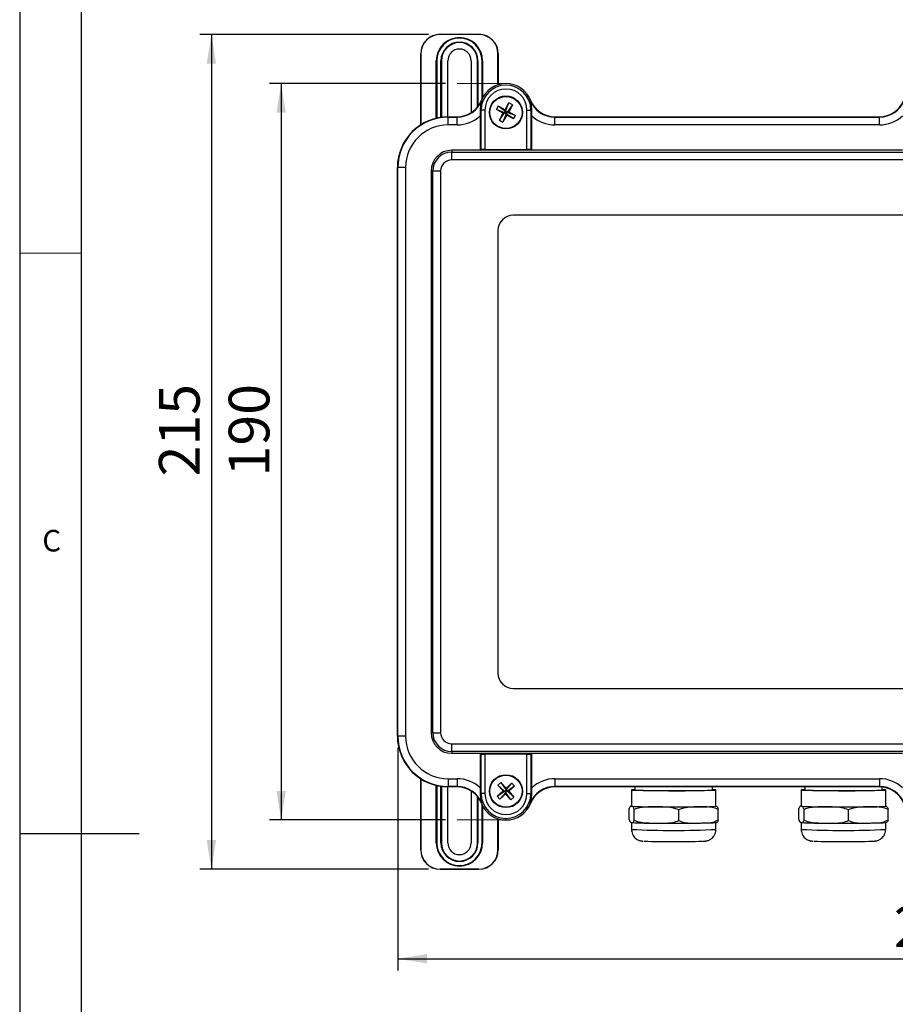
# Model space of a CAD drawing. Units: millimetres. Extents: x 6 to 205, y 5 to 297.
# Drawn here: x 13 to 88, y 134 to 219 of the extents above; entities that cross this region are included whole.
import ezdxf

# ---------------------------------------------------------------- set-up
doc = ezdxf.new("R2010")
doc.units = ezdxf.units.MM
doc.layers.add('FORMAT', color=7, linetype='Continuous')
doc.styles.add('SLDTEXTSTYLE0', font='TXT', dxfattribs={"width": 0.75})
doc.styles.add('SLDTEXTSTYLE2', font='TXT', dxfattribs={"width": 0.605})
doc.dimstyles.new('SLDDIMSTYLE3', dxfattribs={"dimtxt": 3.5, "dimasz": 2.5, "dimexe": 0, "dimexo": 0.0625, "dimgap": 0.875, "dimtad": 1, "dimdec": 0, "dimlfac": 3, "dimrnd": 1e-09, "dimzin": 12, "dimdsep": 46, "dimtxsty": 'SLDTEXTSTYLE2', "dimsah": 1, "dimcen": 0.09, "dimadec": 0, "dimazin": 3, "dimtfac": 1, "dimtdec": 0, "dimtofl": 0, "dimtmove": 0, "dimatfit": 3, "dimfxl": 0, "dimfrac": 2, "dimtolj": 1, "dimtzin": 12, "dimarcsym": 0})

# ---------------------------------------------------------------- blocks, each defined once
blk = doc.blocks.new('_D_10')
at = {"layer": 'FORMAT', "color": 7}
for p, q in [((49.139, 213.074), (34.012, 213.074)), ((35.012, 213.074), (35.012, 149.71)), ((49.139, 149.71), (34.012, 149.71))]:
    blk.add_line(p, q, dxfattribs=at)
for points in [[(35.012, 213.074), (34.612, 210.574), (35.412, 210.574)], [(35.012, 149.71), (35.412, 152.21), (34.612, 152.21)]]:
    blk.add_solid(points, dxfattribs=at)
at = {"layer": 'FORMAT', "color": 7, "insert": (30.5, 179.277), "char_height": 3.5, "attachment_point": 1, "rotation": 90, "style": 'SLDTEXTSTYLE2'}
blk.add_mtext('190', dxfattribs=at)
blk = doc.blocks.new('_D_11')
at = {"layer": 'FORMAT', "color": 7}
for p, q in [((45.048, 155.927), (45.048, 136.77)), ((136.306, 155.927), (136.306, 136.77)), ((45.048, 137.77), (136.306, 137.77))]:
    blk.add_line(p, q, dxfattribs=at)
for points in [[(45.048, 137.77), (47.548, 137.37), (47.548, 138.17)], [(136.306, 137.77), (133.806, 138.17), (133.806, 137.37)]]:
    blk.add_solid(points, dxfattribs=at)
at = {"layer": 'FORMAT', "color": 7, "insert": (87.721, 142.282), "char_height": 3.5, "attachment_point": 1, "style": 'SLDTEXTSTYLE2'}
blk.add_mtext('274', dxfattribs=at)
blk = doc.blocks.new('_D_12')
at = {"layer": 'FORMAT', "color": 7}
for p, q in [((47.681, 217.3), (28.012, 217.3)), ((29.012, 217.3), (29.012, 145.483)), ((47.681, 145.483), (28.012, 145.483))]:
    blk.add_line(p, q, dxfattribs=at)
for points in [[(29.012, 217.3), (28.612, 214.8), (29.412, 214.8)], [(29.012, 145.483), (29.412, 147.983), (28.612, 147.983)]]:
    blk.add_solid(points, dxfattribs=at)
at = {"layer": 'FORMAT', "color": 7, "insert": (24.5, 179.277), "char_height": 3.5, "attachment_point": 1, "rotation": 90, "style": 'SLDTEXTSTYLE2'}
blk.add_mtext('215', dxfattribs=at)

msp = doc.modelspace()

# ---------------------------------------------------------------- linework, layer by layer
at = {"color": 7, "linetype": 'Continuous', "lineweight": 25}
for p, q in [((48.681, 217.3), (48.681, 217.317)), ((48.681, 217.317), (52.015, 217.317)), ((52.015, 217.3), (48.681, 217.3)), ((52.015, 217.3), (52.015, 217.317)), ((47.031, 215.65), (47.015, 215.65)), ((47.015, 209.529), (47.015, 215.65)), ((53.681, 215.65), (53.665, 215.65)), ((53.681, 215.65), (53.681, 212.975)), ((48.374, 215.05), (48.358, 215.05)), ((48.374, 215.05), (48.388, 215.05)), ((48.405, 215.05), (48.388, 215.05)), ((48.758, 215.05), (48.774, 215.05)), ((48.795, 215.05), (48.774, 215.05)), ((48.795, 215.05), (48.795, 210.186)), ((49.348, 210.225), (49.348, 215.05)), ((51.348, 215.05), (51.348, 210.575)), ((51.901, 215.05), (51.922, 215.05)), ((51.901, 211.067), (51.901, 215.05)), ((51.938, 215.05), (51.922, 215.05)), ((52.291, 215.05), (52.308, 215.05)), ((52.322, 215.05), (52.308, 215.05)), ((52.322, 215.05), (52.338, 215.05)), ((52.245, 211.65), (52.278, 211.636)), ((53.693, 211.151), (53.526, 210.848)), ((53.693, 211.151), (54.28, 210.827)), ((53.693, 211.151), (54.314, 210.71)), ((54.28, 210.827), (54.604, 211.414)), ((54.314, 210.71), (54.604, 211.414)), ((54.907, 211.246), (54.466, 210.626)), ((54.907, 211.246), (54.584, 210.66)), ((54.907, 211.246), (54.604, 211.414)), ((56.424, 211.636), (56.457, 211.65)), ((49.381, 210.225), (49.381, 210.189)), ((49.381, 210.225), (50.139, 210.225)), ((49.381, 210.225), (50.139, 210.225)), ((49.381, 209.523), (49.381, 210.189)), ((49.381, 210.189), (50.139, 210.189)), ((50.139, 210.189), (50.139, 210.225)), ((50.139, 209.523), (50.139, 210.189)), ((52.136, 210.805), (52.21, 210.805)), ((52.14, 210.298), (52.14, 207.335)), ((52.544, 210.805), (52.21, 210.805)), ((52.21, 207.405), (52.21, 210.805)), ((52.544, 210.805), (52.544, 207.416)), ((54.113, 210.524), (53.526, 210.848)), ((54.23, 210.558), (53.526, 210.848)), ((53.789, 209.937), (54.23, 210.558)), ((53.789, 209.937), (54.113, 210.524)), ((54.382, 210.474), (54.092, 209.77)), ((54.416, 210.356), (54.092, 209.77)), ((54.113, 210.524), (54.23, 210.558)), ((54.23, 210.558), (54.314, 210.71)), ((54.382, 210.474), (54.23, 210.558)), ((54.28, 210.827), (54.314, 210.71)), ((54.314, 210.71), (54.466, 210.626)), ((54.466, 210.626), (54.382, 210.474)), ((55.003, 210.033), (54.382, 210.474)), ((54.416, 210.356), (54.382, 210.474)), ((55.003, 210.033), (54.416, 210.356)), ((54.584, 210.66), (54.466, 210.626)), ((54.466, 210.626), (55.17, 210.336)), ((54.584, 210.66), (55.17, 210.336)), ((55.003, 210.033), (55.17, 210.336)), ((56.158, 210.805), (56.491, 210.805)), ((56.158, 207.416), (56.158, 210.805)), ((56.491, 210.805), (56.491, 207.405)), ((56.491, 210.805), (56.565, 210.805)), ((56.562, 207.335), (56.562, 210.298)), ((58.563, 210.225), (58.563, 210.189)), ((58.563, 210.225), (86.469, 210.225)), ((58.563, 209.523), (58.563, 210.189)), ((58.563, 210.189), (86.469, 210.189)), ((86.469, 210.189), (86.469, 210.225)), ((86.469, 209.523), (86.469, 210.189)), ((50.139, 209.523), (49.381, 209.523)), ((53.789, 209.937), (54.092, 209.77)), ((86.469, 209.523), (58.563, 209.523)), ((52.14, 207.335), (49.682, 207.335)), ((49.682, 207.335), (49.682, 207.183)), ((49.682, 206.516), (49.682, 207.183)), ((49.682, 207.183), (131.681, 207.183)), ((52.14, 207.335), (52.21, 207.405)), ((56.562, 207.335), (52.14, 207.335)), ((52.544, 207.416), (56.158, 207.416)), ((56.491, 207.405), (56.562, 207.335)), ((88.471, 207.335), (56.562, 207.335)), ((131.681, 206.516), (49.682, 206.516)), ((45.012, 205.856), (45.048, 205.856)), ((45.012, 156.927), (45.012, 205.856)), ((45.714, 205.856), (45.048, 205.856)), ((45.048, 156.927), (45.048, 205.856)), ((45.714, 205.856), (45.714, 156.927)), ((47.907, 205.56), (47.907, 157.224)), ((48.059, 205.56), (47.907, 205.56)), ((48.059, 205.56), (48.725, 205.56)), ((48.059, 157.224), (48.059, 205.56)), ((48.725, 205.56), (48.725, 157.224)), ((126.381, 201.758), (54.981, 201.758)), ((54.981, 201.758), (54.981, 201.746)), ((126.381, 201.746), (54.981, 201.746)), ((53.648, 200.425), (53.648, 162.358)), ((53.648, 200.425), (53.661, 200.425)), ((53.661, 200.425), (53.661, 162.358)), ((53.661, 162.358), (53.648, 162.358)), ((54.981, 161.025), (54.981, 161.038)), ((54.981, 161.038), (126.381, 161.038)), ((54.981, 161.025), (126.381, 161.025)), ((45.012, 156.927), (45.048, 156.927)), ((45.714, 156.927), (45.048, 156.927)), ((48.059, 157.224), (47.907, 157.224)), ((48.059, 157.224), (48.725, 157.224)), ((49.682, 156.267), (131.681, 156.267)), ((49.682, 155.601), (49.682, 156.267)), ((131.681, 155.601), (49.682, 155.601)), ((49.682, 155.601), (49.682, 155.449)), ((49.682, 155.449), (52.14, 155.449)), ((52.14, 155.449), (56.562, 155.449)), ((52.21, 155.379), (52.14, 155.449)), ((52.14, 155.449), (52.14, 152.486)), ((52.21, 151.979), (52.21, 155.379)), ((56.158, 155.367), (52.544, 155.367)), ((52.544, 155.367), (52.544, 151.979)), ((56.158, 151.979), (56.158, 155.367)), ((56.562, 155.449), (56.491, 155.379)), ((56.491, 155.379), (56.491, 151.979)), ((56.562, 155.449), (88.471, 155.449)), ((56.562, 152.486), (56.562, 155.449)), ((47.015, 147.133), (47.015, 153.255)), ((48.795, 152.598), (48.795, 147.733)), ((49.348, 147.733), (49.348, 152.559)), ((49.381, 153.261), (50.139, 153.261)), ((49.381, 153.261), (49.381, 152.594)), ((50.139, 152.594), (49.381, 152.594)), ((49.381, 152.559), (49.381, 152.594)), ((50.139, 152.559), (49.381, 152.559)), ((50.139, 152.558), (49.381, 152.558)), ((50.139, 153.261), (50.139, 152.594)), ((50.139, 152.559), (50.139, 152.594)), ((53.92, 152.939), (53.66, 152.71)), ((54.103, 152.207), (53.66, 152.71)), ((54.226, 152.2), (53.66, 152.71)), ((53.92, 152.939), (54.363, 152.436)), ((53.92, 152.939), (54.356, 152.314)), ((54.356, 152.314), (54.866, 152.88)), ((54.363, 152.436), (54.866, 152.88)), ((55.095, 152.62), (54.47, 152.184)), ((55.095, 152.62), (54.593, 152.176)), ((55.095, 152.62), (54.866, 152.88)), ((86.472, 152.558), (58.557, 152.558)), ((58.563, 153.261), (58.563, 152.594)), ((58.563, 153.261), (86.469, 153.261)), ((86.469, 152.594), (58.563, 152.594)), ((58.563, 152.594), (58.563, 152.559)), ((86.469, 152.559), (58.563, 152.559)), ((65.448, 152.558), (65.448, 152.298)), ((72.115, 152.298), (72.115, 152.558)), ((80.048, 152.558), (80.048, 152.298)), ((86.469, 153.261), (86.469, 152.594)), ((86.469, 152.559), (86.469, 152.594)), ((86.715, 152.298), (86.715, 152.545)), ((51.348, 152.209), (51.348, 147.733)), ((51.901, 147.733), (51.901, 151.717)), ((52.21, 151.979), (52.136, 151.979)), ((52.544, 151.979), (52.21, 151.979)), ((53.601, 151.764), (54.103, 152.207)), ((53.601, 151.764), (54.226, 152.2)), ((53.601, 151.764), (53.83, 151.504)), ((54.34, 152.069), (53.83, 151.504)), ((54.333, 151.947), (53.83, 151.504)), ((54.103, 152.207), (54.226, 152.2)), ((54.226, 152.2), (54.356, 152.314)), ((54.34, 152.069), (54.226, 152.2)), ((54.333, 151.947), (54.34, 152.069)), ((54.776, 151.445), (54.333, 151.947)), ((54.47, 152.184), (54.34, 152.069)), ((54.776, 151.445), (54.34, 152.069)), ((54.363, 152.436), (54.356, 152.314)), ((54.356, 152.314), (54.47, 152.184)), ((54.593, 152.176), (54.47, 152.184)), ((54.47, 152.184), (55.036, 151.674)), ((54.593, 152.176), (55.036, 151.674)), ((54.776, 151.445), (55.036, 151.674)), ((56.158, 151.979), (56.491, 151.979)), ((56.565, 151.979), (56.491, 151.979)), ((65.148, 152.298), (65.148, 150.899)), ((72.415, 150.899), (72.415, 152.298)), ((79.748, 152.298), (79.748, 150.899)), ((87.015, 150.899), (87.015, 152.298)), ((52.278, 151.147), (52.245, 151.134)), ((56.457, 151.134), (56.424, 151.147)), ((65.148, 150.901), (65.093, 150.89)), ((65.148, 150.899), (65.169, 150.892)), ((79.748, 150.901), (79.693, 150.89)), ((79.748, 150.899), (79.769, 150.892)), ((64.946, 149.762), (64.946, 150.695)), ((65.391, 149.689), (65.391, 150.622)), ((69.227, 149.659), (69.227, 150.592)), ((72.617, 149.702), (72.617, 150.636)), ((79.546, 149.762), (79.546, 150.695)), ((79.991, 149.689), (79.991, 150.622)), ((83.827, 149.659), (83.827, 150.592)), ((87.217, 149.702), (87.217, 150.636)), ((53.681, 149.809), (53.681, 147.133)), ((65.148, 149.499), (65.148, 148.899)), ((72.415, 148.899), (72.415, 149.499)), ((79.748, 149.499), (79.748, 148.899)), ((87.015, 148.899), (87.015, 149.499)), ((48.374, 147.733), (48.358, 147.733)), ((48.374, 147.733), (48.388, 147.733)), ((48.405, 147.733), (48.388, 147.733)), ((48.758, 147.733), (48.774, 147.733)), ((48.795, 147.733), (48.774, 147.733)), ((51.901, 147.733), (51.922, 147.733)), ((51.938, 147.733), (51.922, 147.733)), ((52.291, 147.733), (52.308, 147.733)), ((52.322, 147.733), (52.308, 147.733)), ((52.322, 147.733), (52.338, 147.733)), ((47.015, 147.133), (47.031, 147.133)), ((53.665, 147.133), (53.681, 147.133)), ((48.681, 145.483), (52.015, 145.483)), ((48.681, 145.483), (48.681, 145.467)), ((52.015, 145.467), (48.681, 145.467)), ((52.015, 145.483), (52.015, 145.467))]:
    msp.add_line(p, q, dxfattribs=at)
at = {"color": 8, "linetype": 'Continuous', "lineweight": 25}
for p, q in [((47.031, 215.65), (47.031, 209.539)), ((53.665, 212.97), (53.665, 215.65)), ((48.358, 210.104), (48.358, 215.05)), ((48.374, 215.05), (48.374, 210.107)), ((48.388, 210.111), (48.388, 215.05)), ((48.405, 215.05), (48.405, 210.115)), ((48.758, 210.18), (48.758, 215.05)), ((48.774, 215.05), (48.774, 210.183)), ((51.922, 211.092), (51.922, 215.05)), ((51.938, 215.05), (51.938, 211.113)), ((52.291, 211.761), (52.291, 215.05)), ((52.308, 215.05), (52.308, 211.796)), ((52.322, 211.824), (52.322, 215.05)), ((52.338, 215.05), (52.338, 211.857)), ((47.031, 153.244), (47.031, 147.133)), ((48.358, 147.733), (48.358, 152.68)), ((48.374, 152.676), (48.374, 147.733)), ((48.388, 147.733), (48.388, 152.673)), ((48.405, 152.669), (48.405, 147.733)), ((48.758, 147.733), (48.758, 152.603)), ((48.774, 152.601), (48.774, 147.733)), ((51.922, 147.733), (51.922, 151.692)), ((51.938, 151.67), (51.938, 147.733)), ((52.291, 147.733), (52.291, 151.023)), ((52.308, 150.988), (52.308, 147.733)), ((52.322, 147.733), (52.322, 150.959)), ((52.338, 150.927), (52.338, 147.733)), ((53.665, 147.133), (53.665, 149.814))]:
    msp.add_line(p, q, dxfattribs=at)
at = {"color": 7, "linetype": 'Continuous', "lineweight": 25, "flags": 128}
for points in [[(48.632, 210.16), (48.76, 210.181), (49.381, 210.225)], [(49.381, 152.558), (48.76, 152.603), (48.664, 152.618)], [(65.448, 152.324), (65.312, 152.317), (65.19, 152.308), (65.148, 152.298), (65.187, 152.289), (65.307, 152.28), (65.504, 152.271), (65.774, 152.263), (66.111, 152.255), (66.508, 152.249), (66.956, 152.243), (67.445, 152.239), (67.963, 152.237), (68.5, 152.235), (69.043, 152.235), (69.58, 152.236), (70.1, 152.239), (70.59, 152.243), (71.039, 152.249), (71.438, 152.255)], [(71.438, 152.255), (71.778, 152.262), (72.051, 152.271), (72.25, 152.279), (72.373, 152.289), (72.415, 152.298), (72.376, 152.308), (72.256, 152.317), (72.115, 152.324)], [(80.048, 152.324), (79.912, 152.317), (79.79, 152.308), (79.748, 152.298), (79.787, 152.289), (79.907, 152.28), (80.104, 152.271), (80.374, 152.263), (80.711, 152.255), (81.108, 152.249), (81.556, 152.243), (82.045, 152.239), (82.563, 152.237), (83.1, 152.235), (83.643, 152.235), (84.18, 152.236), (84.7, 152.239), (85.19, 152.243), (85.639, 152.249), (86.038, 152.255)], [(86.038, 152.255), (86.378, 152.262), (86.651, 152.271), (86.85, 152.279), (86.973, 152.289), (87.015, 152.298), (86.976, 152.308), (86.856, 152.317), (86.715, 152.324)]]:
    msp.add_lwpolyline(points, dxfattribs=at)
at = {"color": 7, "linetype": 'Continuous', "lineweight": 25}
for centre, radius in [((54.351, 210.593), 1.418), ((54.348, 210.592), 1.383), ((54.351, 152.19), 1.418), ((54.348, 152.192), 1.383)]:
    msp.add_circle(centre, radius, dxfattribs=at)
for centre, radius, start, end in [((48.681, 215.65), 1.667, 90, 180), ((48.681, 215.65), 1.65, 90, 180), ((50.348, 215.05), 1.99, 0, 180), ((50.348, 215.05), 1.974, 360, 180), ((50.348, 215.05), 1.96, 0, 180), ((50.348, 215.05), 1.943, 0, 180), ((52.015, 215.65), 1.667, 0, 90), ((52.015, 215.65), 1.65, 0, 90), ((50.348, 215.05), 1.59, 0, 180), ((50.348, 215.05), 1.574, 0, 180), ((50.348, 215.05), 1.553, 360, 180), ((50.348, 215.05), 1, 360, 180), ((54.351, 210.805), 2.14, 0, 180), ((54.348, 210.808), 2.267, 21.79727, 158.20273), ((54.351, 210.805), 2.269, 21.85145, 158.14855), ((54.351, 210.805), 1.807, 0, 180), ((50.139, 212.494), 2.269, 270, 338.14855), ((50.139, 212.492), 2.267, 270, 338.20273), ((50.139, 212.494), 2.305, 270, 338.14855), ((58.563, 212.494), 2.305, 201.85145, 270), ((58.557, 212.492), 2.267, 201.79727, 235.49232), ((58.563, 212.494), 2.269, 201.85145, 270), ((86.469, 212.494), 2.269, 270, 338.14855), ((86.469, 212.494), 2.305, 270, 338.14855), ((49.381, 205.856), 4.369, 90, 180), ((49.381, 205.856), 4.333, 90, 180), ((50.139, 212.494), 2.971, 270, 312.34344), ((58.563, 212.494), 2.971, 227.65656, 270), ((86.469, 212.494), 2.971, 270, 312.34344), ((49.381, 205.856), 3.667, 90, 180), ((49.682, 205.56), 1.775, 90, 180), ((49.682, 205.56), 1.623, 90, 180), ((49.682, 205.56), 0.957, 90, 180), ((54.981, 200.425), 1.333, 90, 180), ((54.981, 200.425), 1.321, 90, 180), ((54.981, 162.358), 1.333, 180, 270), ((54.981, 162.358), 1.321, 180, 270), ((49.381, 156.927), 4.369, 180, 270), ((49.381, 156.927), 4.333, 180, 270), ((49.381, 156.927), 3.667, 180, 270), ((49.682, 157.224), 1.775, 180, 270), ((49.682, 157.224), 1.623, 180, 270), ((49.682, 157.224), 0.957, 180, 270), ((50.139, 150.29), 2.971, 47.65656, 90), ((50.139, 150.29), 2.305, 21.85145, 90), ((50.139, 150.29), 2.269, 21.85145, 90), ((50.139, 150.292), 2.267, 21.79727, 90), ((58.563, 150.29), 2.305, 90, 158.14855), ((58.563, 150.29), 2.269, 90, 158.14855), ((58.563, 150.29), 2.971, 90, 132.34344), ((86.469, 150.29), 2.971, 47.65656, 90), ((86.469, 150.29), 2.305, 21.85145, 90), ((86.469, 150.29), 2.269, 21.85145, 90), ((54.351, 151.979), 2.14, 180, 0), ((54.351, 151.979), 1.807, 180, 0), ((68.924, 238.2), 85.972, 267.68264, 271.52935), ((71.38, 158.751), 6.495, 268.57713, 276.49508), ((83.524, 238.2), 85.972, 267.68264, 271.52935), ((85.98, 158.751), 6.495, 268.57713, 276.49508), ((54.348, 151.975), 2.267, 201.79727, 338.20273), ((54.351, 151.979), 2.269, 201.85145, 338.14855), ((67.072, 185.658), 34.818, 266.86678, 270.39044), ((68.764, 339.353), 188.519, 269.55771, 270.65575), ((71.223, 163.847), 13.003, 268.67259, 275.25873), ((81.672, 185.658), 34.818, 266.86678, 270.39044), ((83.364, 339.353), 188.519, 269.55771, 270.65575), ((85.823, 163.847), 13.003, 268.67259, 275.25873), ((67.072, 184.258), 34.818, 266.86678, 270.39044), ((68.764, 337.954), 188.519, 269.55771, 270.65575), ((70.344, 204.864), 55.419, 270.59696, 271.68059), ((81.672, 184.258), 34.818, 266.86678, 270.39044), ((83.364, 337.954), 188.519, 269.55771, 270.65575), ((84.944, 204.864), 55.419, 270.59696, 271.68059), ((50.348, 147.733), 1.99, 180, 0), ((50.348, 147.733), 1.974, 180, 0), ((50.348, 147.733), 1.96, 180, 360), ((50.348, 147.733), 1.943, 180, 360), ((50.348, 147.733), 1.59, 180, 360), ((50.348, 147.733), 1.574, 180, 360), ((50.348, 147.733), 1.553, 180, 0), ((50.348, 147.733), 1, 180, 0), ((68.812, 231.134), 83.286, 268.22276, 271.68983), ((83.412, 231.134), 83.286, 268.22276, 271.68983), ((48.681, 147.133), 1.667, 180, 270), ((48.681, 147.133), 1.65, 180, 270), ((52.015, 147.133), 1.65, 270, 0), ((52.015, 147.133), 1.667, 270, 0)]:
    msp.add_arc(centre, radius, start, end, dxfattribs=at)
at = {"color": 8, "linetype": 'Continuous', "lineweight": 25}
for centre in [(68.781, 226.637), (83.381, 226.637)]:
    msp.add_arc(centre, 77.823, 267.32406, 272.67594, dxfattribs=at)
at = {"color": 7, "linetype": 'Continuous', "lineweight": 25}
for centre, start_param, end_param in [((52.544, 207.405), 1.570796, 3.106686), ((56.158, 207.405), 0.034907, 1.570796), ((52.544, 155.379), 3.176499, 4.712389), ((56.158, 155.379), 4.712389, 6.248279)]:
    msp.add_ellipse(centre, major_axis=(0.333, 0), ratio=0.034921, start_param=start_param, end_param=end_param, dxfattribs=at)
for points, knots in [([(52.278, 211.636), (52.278, 211.635), (52.259, 211.584), (52.225, 211.481), (52.179, 211.297), (52.142, 211.077), (52.138, 210.896), (52.136, 210.805)], [0, 0, 0, 0, 0.003859, 0.204548, 0.405972, 0.700174, 1, 1, 1, 1]), ([(56.565, 210.805), (56.564, 210.894), (56.56, 211.075), (56.523, 211.295), (56.477, 211.481), (56.443, 211.584), (56.424, 211.635), (56.424, 211.636)], [0, 0, 0, 0, 0.293478, 0.594031, 0.794688, 0.996141, 1, 1, 1, 1]), ([(52.136, 210.805), (52.138, 210.658), (52.14, 210.492), (52.14, 210.319), (52.14, 210.298)], [0, 0, 0, 0, 0.880204, 1, 1, 1, 1]), ([(56.562, 210.298), (56.562, 210.446), (56.563, 210.62), (56.565, 210.78), (56.565, 210.805)], [0, 0, 0, 0, 0.847371, 1, 1, 1, 1]), ([(52.14, 152.486), (52.14, 152.338), (52.139, 152.164), (52.137, 152.003), (52.136, 151.979)], [0, 0, 0, 0, 0.847371, 1, 1, 1, 1]), ([(52.136, 151.979), (52.138, 151.889), (52.142, 151.708), (52.179, 151.488), (52.225, 151.303), (52.259, 151.2), (52.278, 151.148), (52.278, 151.147)], [0, 0, 0, 0, 0.293478, 0.594031, 0.794688, 0.996141, 1, 1, 1, 1]), ([(56.424, 151.147), (56.424, 151.148), (56.443, 151.2), (56.477, 151.303), (56.523, 151.486), (56.56, 151.706), (56.563, 151.887), (56.565, 151.979)], [0, 0, 0, 0, 0.003859, 0.204548, 0.405972, 0.700174, 1, 1, 1, 1]), ([(56.565, 151.979), (56.564, 152.125), (56.562, 152.292), (56.562, 152.465), (56.562, 152.486)], [0, 0, 0, 0, 0.880204, 1, 1, 1, 1]), ([(65.169, 150.892), (65.131, 150.894), (65.076, 150.897), (65.001, 150.837), (64.964, 150.742), (64.946, 150.695)], [0, 0, 0, 0, 0.4951134, 0.7457345, 1, 1, 1, 1]), ([(65.391, 150.622), (65.368, 150.686), (65.321, 150.816), (65.245, 150.871), (65.195, 150.885), (65.169, 150.892)], [0, 0, 0, 0, 0.321846, 0.65269, 1, 1, 1, 1]), ([(67.309, 150.841), (66.989, 150.839), (66.508, 150.837), (65.863, 150.769), (65.549, 150.671), (65.391, 150.622)], [0, 0, 0, 0, 0.495113, 0.745735, 1, 1, 1, 1]), ([(69.227, 150.592), (69.026, 150.654), (68.618, 150.78), (67.971, 150.828), (67.533, 150.836), (67.309, 150.841)], [0, 0, 0, 0, 0.321859, 0.652717, 1, 1, 1, 1]), ([(70.922, 150.847), (70.639, 150.84), (70.213, 150.828), (69.643, 150.748), (69.366, 150.645), (69.227, 150.592)], [0, 0, 0, 0, 0.495113, 0.745735, 1, 1, 1, 1]), ([(72.617, 150.636), (72.439, 150.694), (72.079, 150.811), (71.507, 150.847), (71.12, 150.847), (70.922, 150.847)], [0, 0, 0, 0, 0.321861, 0.652721, 1, 1, 1, 1]), ([(72.394, 150.905), (72.431, 150.895), (72.487, 150.88), (72.562, 150.795), (72.598, 150.689), (72.617, 150.636)], [0, 0, 0, 0, 0.495113, 0.745735, 1, 1, 1, 1]), ([(79.769, 150.892), (79.731, 150.894), (79.676, 150.897), (79.601, 150.837), (79.564, 150.742), (79.546, 150.695)], [0, 0, 0, 0, 0.4951134, 0.7457345, 1, 1, 1, 1]), ([(79.991, 150.622), (79.968, 150.686), (79.921, 150.816), (79.845, 150.871), (79.795, 150.885), (79.769, 150.892)], [0, 0, 0, 0, 0.321846, 0.65269, 1, 1, 1, 1]), ([(81.909, 150.841), (81.589, 150.839), (81.108, 150.837), (80.463, 150.769), (80.149, 150.671), (79.991, 150.622)], [0, 0, 0, 0, 0.4951134, 0.7457345, 1, 1, 1, 1]), ([(83.827, 150.592), (83.626, 150.654), (83.218, 150.78), (82.571, 150.828), (82.133, 150.836), (81.909, 150.841)], [0, 0, 0, 0, 0.321859, 0.652717, 1, 1, 1, 1]), ([(85.522, 150.847), (85.239, 150.84), (84.813, 150.828), (84.243, 150.748), (83.966, 150.645), (83.827, 150.592)], [0, 0, 0, 0, 0.495113, 0.745735, 1, 1, 1, 1]), ([(87.217, 150.636), (87.039, 150.694), (86.679, 150.811), (86.107, 150.847), (85.72, 150.847), (85.522, 150.847)], [0, 0, 0, 0, 0.321861, 0.652721, 1, 1, 1, 1]), ([(86.994, 150.905), (87.031, 150.895), (87.087, 150.88), (87.162, 150.795), (87.198, 150.689), (87.217, 150.636)], [0, 0, 0, 0, 0.495113, 0.745735, 1, 1, 1, 1]), ([(64.946, 149.762), (64.968, 149.69), (65.015, 149.538), (65.091, 149.508), (65.143, 149.497), (65.169, 149.492)], [0, 0, 0, 0, 0.308221, 0.652932, 1, 1, 1, 1]), ([(65.169, 149.492), (65.195, 149.489), (65.248, 149.482), (65.324, 149.489), (65.37, 149.627), (65.391, 149.689)], [0, 0, 0, 0, 0.3542381, 0.7095186, 1, 1, 1, 1]), ([(65.391, 149.689), (65.582, 149.619), (65.985, 149.472), (66.638, 149.449), (67.085, 149.444), (67.309, 149.441)], [0, 0, 0, 0, 0.3082378, 0.6529406, 1, 1, 1, 1]), ([(67.309, 149.441), (67.538, 149.44), (67.996, 149.438), (68.649, 149.453), (69.047, 149.595), (69.227, 149.659)], [0, 0, 0, 0, 0.354272, 0.709587, 1, 1, 1, 1]), ([(69.227, 149.659), (69.395, 149.593), (69.752, 149.453), (70.329, 149.443), (70.724, 149.446), (70.922, 149.448)], [0, 0, 0, 0, 0.30824, 0.652942, 1, 1, 1, 1]), ([(70.922, 149.448), (71.124, 149.451), (71.529, 149.458), (72.106, 149.485), (72.458, 149.635), (72.617, 149.702)], [0, 0, 0, 0, 0.354277, 0.709598, 1, 1, 1, 1]), ([(71.966, 149.469), (72.002, 149.47), (72.13, 149.473), (72.295, 149.483), (72.387, 149.485), (72.474, 149.499), (72.485, 149.5)], [0, 0, 0, 0, 0.1506599, 0.5340218, 0.9405497, 1, 1, 1, 1]), ([(72.617, 149.702), (72.595, 149.637), (72.552, 149.509), (72.506, 149.506), (72.484, 149.504)], [0, 0, 0, 0, 0.5131371, 1, 1, 1, 1]), ([(79.546, 149.762), (79.568, 149.69), (79.615, 149.538), (79.691, 149.508), (79.743, 149.497), (79.769, 149.492)], [0, 0, 0, 0, 0.308221, 0.652932, 1, 1, 1, 1]), ([(79.769, 149.492), (79.795, 149.489), (79.848, 149.482), (79.924, 149.489), (79.97, 149.627), (79.991, 149.689)], [0, 0, 0, 0, 0.3542381, 0.7095186, 1, 1, 1, 1]), ([(79.991, 149.689), (80.182, 149.619), (80.585, 149.472), (81.238, 149.449), (81.685, 149.444), (81.909, 149.441)], [0, 0, 0, 0, 0.308238, 0.652941, 1, 1, 1, 1]), ([(81.909, 149.441), (82.138, 149.44), (82.596, 149.438), (83.249, 149.453), (83.647, 149.595), (83.827, 149.659)], [0, 0, 0, 0, 0.354272, 0.709587, 1, 1, 1, 1]), ([(83.827, 149.659), (83.995, 149.593), (84.352, 149.453), (84.929, 149.443), (85.324, 149.446), (85.522, 149.448)], [0, 0, 0, 0, 0.30824, 0.652942, 1, 1, 1, 1]), ([(85.522, 149.448), (85.724, 149.451), (86.129, 149.458), (86.706, 149.485), (87.058, 149.635), (87.217, 149.702)], [0, 0, 0, 0, 0.354277, 0.709598, 1, 1, 1, 1]), ([(86.566, 149.469), (86.602, 149.47), (86.73, 149.473), (86.895, 149.483), (86.987, 149.485), (87.074, 149.499), (87.085, 149.5)], [0, 0, 0, 0, 0.15066, 0.534022, 0.94055, 1, 1, 1, 1]), ([(87.217, 149.702), (87.195, 149.637), (87.152, 149.509), (87.106, 149.506), (87.084, 149.504)], [0, 0, 0, 0, 0.513137, 1, 1, 1, 1]), ([(65.157, 148.897), (65.157, 148.836), (65.156, 148.692), (65.23, 148.484), (65.342, 148.294), (65.478, 148.148), (65.62, 148.043), (65.757, 147.974), (65.877, 147.933), (65.969, 147.912), (66.039, 147.901), (66.096, 147.895), (66.133, 147.892), (66.152, 147.891)], [0, 0, 0, 0, 0.098522, 0.2306156, 0.3479877, 0.4538365, 0.5489723, 0.6329644, 0.7041348, 0.7653341, 0.822633, 0.9080905, 1, 1, 1, 1]), ([(71.318, 147.885), (71.368, 147.888), (71.44, 147.892), (71.536, 147.902), (71.635, 147.92), (71.762, 147.957), (71.907, 148.022), (72.065, 148.13), (72.216, 148.286), (72.336, 148.487), (72.408, 148.7), (72.407, 148.842), (72.407, 148.899)], [0, 0, 0, 0, 0.202974, 0.287814, 0.357293, 0.416982, 0.493822, 0.588302, 0.687931, 0.800198, 0.919003, 1, 1, 1, 1]), ([(79.757, 148.897), (79.757, 148.836), (79.756, 148.692), (79.83, 148.484), (79.942, 148.294), (80.078, 148.148), (80.22, 148.043), (80.357, 147.974), (80.477, 147.933), (80.569, 147.912), (80.639, 147.901), (80.696, 147.895), (80.733, 147.892), (80.752, 147.891)], [0, 0, 0, 0, 0.098522, 0.2306156, 0.3479877, 0.4538365, 0.5489723, 0.6329644, 0.7041348, 0.7653341, 0.822633, 0.9080905, 1, 1, 1, 1]), ([(85.918, 147.885), (85.968, 147.888), (86.04, 147.892), (86.136, 147.902), (86.235, 147.92), (86.362, 147.957), (86.507, 148.022), (86.665, 148.13), (86.816, 148.286), (86.936, 148.487), (87.008, 148.7), (87.007, 148.842), (87.007, 148.899)], [0, 0, 0, 0, 0.202974, 0.287814, 0.357293, 0.416982, 0.493822, 0.588302, 0.687931, 0.800198, 0.919003, 1, 1, 1, 1])]:
    msp.add_open_spline(points, degree=3, knots=knots, dxfattribs=at)
at = {"layer": 'FORMAT'}
for p, q in [((12.521, 291.884), (12.521, 4.879)), ((17.806, 291.879), (17.806, 4.879)), ((12.521, 198.505), (17.806, 198.5)), ((12.521, 148.553), (22.802, 148.553))]:
    msp.add_line(p, q, dxfattribs=at)
at = {"layer": 'FORMAT', "color": 7, "lineweight": 18}
for p, q in [((54.351, 213.074), (50.139, 213.074)), ((54.351, 149.71), (50.139, 149.71))]:
    msp.add_line(p, q, dxfattribs=at)

# ---------------------------------------------------------------- texts
at = {"layer": 'FORMAT', "insert": (14.467, 174.668), "char_height": 1.852, "attachment_point": 1, "style": 'SLDTEXTSTYLE0'}
msp.add_mtext('C', dxfattribs=at)

# ---------------------------------------------------------------- dimensions: what is measured, and where the dimension line sits
at = {"layer": 'FORMAT', "color": 7}
for base, p1, p2, picture, middle in [((29.012, 145.483), (48.681, 217.3), (48.681, 145.483), '_D_12', (29.012, 182.566)), ((35.012, 149.71), (50.139, 213.074), (50.139, 149.71), '_D_10', (35.012, 182.566))]:
    dim = msp.add_linear_dim(base=base, p1=p1, p2=p2, angle=90, dimstyle='SLDDIMSTYLE3', dxfattribs=at)
    dim.commit()
    dim.dimension.update_dxf_attribs({"geometry": picture, "text_midpoint": middle, "dimtype": 160})
dim = msp.add_linear_dim(base=(136.306, 137.77), p1=(45.048, 156.927), p2=(136.306, 156.927), dimstyle='SLDDIMSTYLE3', dxfattribs=at)
dim.commit()
dim.dimension.update_dxf_attribs({"geometry": '_D_11', "text_midpoint": (91.01, 137.77), "dimtype": 160})

doc.saveas('drawing.dxf')
